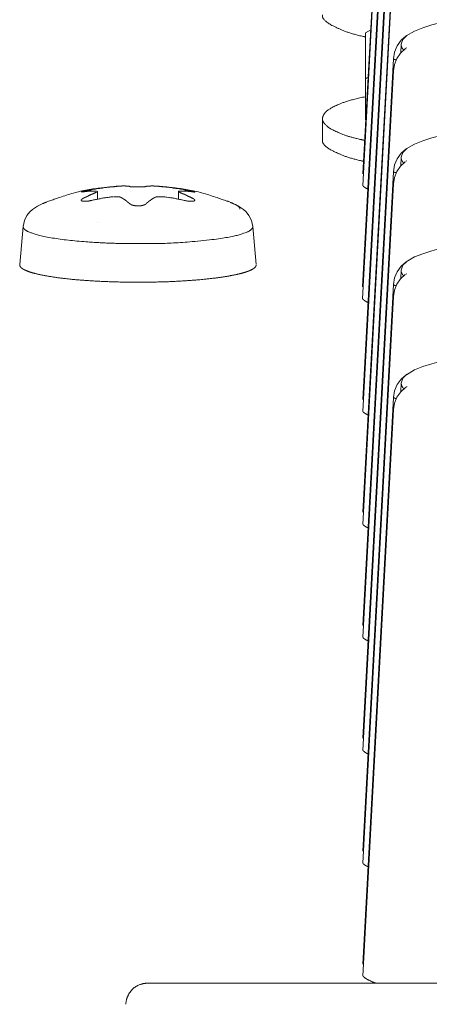
# Model space of a CAD drawing. Units: millimetres. Extents: x -400 to 1006, y -370 to 540.
# Drawn here: x 60 to 69, y -110 to -87 of the extents above; entities that cross this region are included whole.
import ezdxf

# ---------------------------------------------------------------- set-up
doc = ezdxf.new("R2010")
doc.units = ezdxf.units.MM
doc.header["$LTSCALE"] = 5
doc.layers.add('レイヤー 1', color=7, linetype='Continuous', lineweight=18)

msp = doc.modelspace()

# ---------------------------------------------------------------- linework, layer by layer
at = {"layer": 'レイヤー 1', "color": 7, "lineweight": 5}
for p, q in [((67.488, -90.371), (68.201, -77.188)), ((68.201, -77.468), (67.488, -90.653)), ((67.484, -93.002), (68.194, -79.816)), ((68.194, -80.098), (67.484, -93.279)), ((67.488, -95.625), (68.201, -82.44)), ((68.201, -82.722), (67.488, -95.904)), ((67.488, -98.248), (68.201, -85.068)), ((68.201, -85.349), (67.488, -98.534)), ((67.671, -87.021), (67.549, -87.089)), ((67.549, -87.089), (67.549, -88.149)), ((68.504, -87.162), (68.504, -87.162)), ((68.51, -87.157), (68.511, -87.157)), ((68.368, -87.563), (68.38, -87.36)), ((68.42, -87.473), (68.42, -87.473)), ((68.442, -87.496), (68.442, -87.496)), ((68.452, -87.491), (68.452, -87.491)), ((68.511, -87.444), (68.49, -87.452)), ((67.488, -100.879), (68.201, -87.695)), ((68.368, -87.573), (68.368, -87.573)), ((68.201, -87.976), (67.488, -101.157)), ((67.549, -88.983), (67.549, -88.151)), ((66.552, -89.085), (66.552, -89.581)), ((67.549, -88.983), (67.549, -89.109)), ((67.565, -88.993), (67.549, -88.983)), ((67.557, -89.114), (67.549, -89.109)), ((68.5, -89.792), (68.5, -89.792)), ((68.508, -89.787), (68.51, -89.782)), ((68.367, -90.198), (68.367, -90.198)), ((68.42, -90.098), (68.42, -90.098)), ((68.442, -90.127), (68.442, -90.127)), ((68.452, -90.116), (68.452, -90.116)), ((68.51, -90.074), (68.488, -90.081)), ((67.486, -103.504), (68.198, -90.325)), ((68.199, -90.602), (67.487, -103.789)), ((61.318, -90.784), (61.318, -90.964)), ((61.788, -90.905), (61.693, -90.905)), ((63.199, -90.964), (63.199, -90.784)), ((59.587, -91.598), (59.508, -92.485)), ((61.318, -91.511), (61.318, -91.511)), ((64.929, -91.598), (65.007, -92.485)), ((68.5, -92.417), (68.5, -92.417)), ((68.508, -92.412), (68.51, -92.412)), ((68.42, -92.726), (68.42, -92.726)), ((68.442, -92.75), (68.442, -92.75)), ((68.452, -92.743), (68.452, -92.743)), ((68.51, -92.699), (68.488, -92.708)), ((67.486, -106.132), (68.198, -92.947)), ((68.367, -92.827), (68.367, -92.827)), ((68.199, -93.229), (67.487, -106.414)), ((68.504, -95.046), (68.504, -95.046)), ((68.51, -95.035), (68.513, -95.035)), ((68.37, -95.453), (68.37, -95.453)), ((68.422, -95.35), (68.422, -95.35)), ((68.445, -95.375), (68.445, -95.375)), ((68.455, -95.367), (68.455, -95.367)), ((67.488, -108.758), (68.201, -95.577)), ((68.201, -95.854), (67.488, -109.041)), ((70.924, -109.204), (62.478, -109.204))]:
    msp.add_line(p, q, dxfattribs=at)
at = {"layer": 'レイヤー 1', "color": 7, "lineweight": 5, "flags": 128}
for points in [[(68.498, -87.165), (68.692, -87.053), (68.883, -86.978), (69.089, -86.909), (69.313, -86.852)], [(68.201, -87.694), (68.227, -87.541), (68.287, -87.396), (68.38, -87.267), (68.498, -87.165)], [(68.38, -87.359), (68.42, -87.245), (68.51, -87.157)], [(68.201, -87.976), (68.226, -87.828), (68.281, -87.687), (68.367, -87.566), (68.478, -87.459)], [(68.497, -89.792), (68.69, -89.683), (68.883, -89.602), (69.089, -89.539), (69.312, -89.479)], [(68.199, -90.324), (68.226, -90.164), (68.287, -90.023), (68.38, -89.896), (68.497, -89.79)], [(68.368, -90.19), (68.379, -89.987), (68.417, -89.877), (68.508, -89.787)], [(68.199, -90.602), (68.224, -90.458), (68.279, -90.317), (68.365, -90.191), (68.476, -90.091)], [(61.673, -90.675), (61.65, -90.675), (61.63, -90.679), (61.607, -90.682), (61.586, -90.682), (61.565, -90.687), (61.542, -90.687), (61.524, -90.692), (61.501, -90.694), (61.48, -90.694), (61.459, -90.699), (61.437, -90.703), (61.417, -90.703), (61.394, -90.708), (61.374, -90.711), (61.351, -90.713), (61.332, -90.718), (61.311, -90.718), (61.291, -90.721), (61.268, -90.726), (61.247, -90.728), (61.225, -90.733), (61.205, -90.738), (61.183, -90.743), (61.163, -90.749)], [(63.354, -90.749), (63.331, -90.743), (63.31, -90.74), (63.29, -90.733), (63.269, -90.728), (63.246, -90.726), (63.227, -90.721), (63.206, -90.718), (63.184, -90.718), (63.162, -90.713), (63.142, -90.711), (63.119, -90.708), (63.1, -90.703), (63.077, -90.703), (63.056, -90.699), (63.036, -90.694), (63.015, -90.694), (62.992, -90.692), (62.973, -90.687), (62.95, -90.687), (62.931, -90.682), (62.908, -90.682), (62.884, -90.679), (62.867, -90.675), (62.844, -90.675)], [(61.163, -90.995), (61.185, -90.993), (61.205, -90.983), (61.226, -90.98), (61.248, -90.976), (61.27, -90.973), (61.291, -90.968), (61.311, -90.963), (61.332, -90.961), (61.353, -90.958), (61.376, -90.952), (61.394, -90.947), (61.417, -90.942), (61.437, -90.941), (61.459, -90.935), (61.482, -90.932), (61.502, -90.932), (61.525, -90.927), (61.545, -90.925), (61.567, -90.92), (61.588, -90.915), (61.609, -90.915), (61.63, -90.912), (61.65, -90.907), (61.673, -90.907)], [(62.844, -90.907), (62.867, -90.907), (62.885, -90.912), (62.908, -90.915), (62.931, -90.915), (62.973, -90.925), (62.992, -90.927), (63.016, -90.932), (63.036, -90.932), (63.058, -90.935), (63.079, -90.941), (63.1, -90.942), (63.121, -90.946), (63.144, -90.951), (63.162, -90.954), (63.185, -90.961), (63.206, -90.963), (63.227, -90.968), (63.247, -90.973), (63.27, -90.976), (63.29, -90.98), (63.312, -90.983), (63.331, -90.993), (63.354, -90.995)], [(59.587, -91.598), (59.62, -91.455), (59.677, -91.345), (59.744, -91.26), (59.805, -91.202), (59.921, -91.126), (60.028, -91.073)], [(64.489, -91.073), (64.596, -91.124), (64.709, -91.202), (64.774, -91.258), (64.838, -91.343), (64.895, -91.455), (64.929, -91.598)], [(68.497, -92.42), (68.69, -92.307), (68.883, -92.232), (69.089, -92.164), (69.312, -92.106)], [(68.199, -92.947), (68.226, -92.794), (68.287, -92.65), (68.38, -92.524), (68.497, -92.419)], [(68.368, -92.815), (68.379, -92.618), (68.417, -92.5), (68.508, -92.412)], [(68.199, -93.229), (68.224, -93.081), (68.279, -92.942), (68.365, -92.818), (68.476, -92.713)], [(68.5, -95.046), (68.692, -94.932), (68.885, -94.854), (69.089, -94.791), (69.313, -94.733)], [(68.201, -95.577), (68.227, -95.418), (68.29, -95.275), (68.382, -95.149), (68.498, -95.046)], [(68.37, -95.443), (68.38, -95.243), (68.42, -95.127), (68.51, -95.037)], [(68.201, -95.854), (68.226, -95.705), (68.281, -95.569), (68.368, -95.443), (68.478, -95.343)]]:
    msp.add_lwpolyline(points, dxfattribs=at)
msp.add_lwpolyline([(61.281, -90.806, -0.017434), (61.304, -90.8), (61.304, -90.799)], format="xyb", dxfattribs=at)
at = {"layer": 'レイヤー 1', "color": 7, "lineweight": 5}
for points, knots in [([(66.552, -86.674), (66.55, -86.679), (66.546, -86.74), (66.64, -86.842), (66.812, -86.947), (67.204, -87.114), (67.528, -87.184), (67.549, -87.189)], [0, 0, 0, 0.197256, 0.394512, 0.591767, 0.789023, 0.986279, 1, 1, 1]), ([(68.438, -87.495), (68.43, -87.485), (68.422, -87.471), (68.411, -87.459), (68.403, -87.449), (68.393, -87.428), (68.382, -87.396), (68.38, -87.384), (68.38, -87.372), (68.38, -87.36)], [0, 0, 0, 0.118499, 0.236997, 0.355496, 0.355496, 0.568285, 0.781074, 0.781074, 1, 1, 1]), ([(68.201, -87.694), (68.2, -87.698), (68.206, -87.704), (68.237, -87.717), (68.264, -87.721), (68.265, -87.721), (68.266, -87.721)], [0, 0, 0, 0.330459, 0.660919, 0.991378, 0.991378, 1, 1, 1]), ([(67.549, -88.149), (67.562, -88.148), (67.575, -88.147), (67.585, -88.141), (67.595, -88.137), (67.595, -88.137)], [0, 0, 0, 0.326176, 0.652352, 0.978527, 1, 1, 1]), ([(67.549, -88.579), (67.16, -88.66), (66.785, -88.818), (66.635, -88.918), (66.571, -89.003), (66.534, -89.119), (66.63, -89.252), (66.776, -89.352), (67.147, -89.511), (67.487, -89.585), (67.532, -89.595)], [0, 0, 0, 0.122656, 0.245313, 0.367969, 0.490625, 0.613281, 0.735938, 0.858594, 0.98125, 1, 1, 1]), ([(66.552, -89.581), (66.55, -89.587), (66.545, -89.647), (66.635, -89.748), (66.8, -89.85), (67.176, -90.01), (67.485, -90.077), (67.505, -90.081)], [0, 0, 0, 0.197256, 0.394513, 0.591769, 0.789025, 0.986282, 1, 1, 1]), ([(68.436, -90.122), (68.428, -90.109), (68.408, -90.086), (68.398, -90.065), (68.391, -90.055), (68.389, -90.053), (68.386, -90.042), (68.382, -90.031), (68.381, -90.018), (68.379, -90.008), (68.379, -89.998), (68.379, -89.987)], [0, 0, 0, 0.111959, 0.223919, 0.335878, 0.447838, 0.559797, 0.671757, 0.783716, 0.895676, 0.895676, 1, 1, 1]), ([(68.199, -90.324), (68.199, -90.327), (68.206, -90.331), (68.236, -90.342), (68.263, -90.347), (68.263, -90.347), (68.264, -90.348)], [0, 0, 0, 0.330388, 0.660776, 0.991164, 0.991164, 1, 1, 1]), ([(61.859, -90.658), (61.841, -90.659), (61.702, -90.665), (60.924, -90.759), (60.182, -91.007), (60.054, -91.061), (60.038, -91.068)], [0, 0, 0, 0.240802, 0.481605, 0.722407, 0.96321, 1, 1, 1]), ([(61.788, -90.66), (61.8, -90.66), (61.833, -90.658), (61.844, -90.658), (61.856, -90.658)], [0, 0, 0, 0.740704, 0.740704, 1, 1, 1]), ([(62.648, -90.658), (62.672, -90.657), (62.696, -90.66), (62.722, -90.657), (62.745, -90.665), (62.76, -90.662), (62.789, -90.672), (62.82, -90.671), (62.834, -90.675)], [0, 0, 0, 0.253736, 0.253736, 0.524573, 0.524573, 0.688463, 0.852352, 1, 1, 1]), ([(64.482, -91.068), (64.465, -91.061), (64.337, -91.007), (63.593, -90.758), (62.815, -90.665), (62.676, -90.659), (62.658, -90.658)], [0, 0, 0, 0.240787, 0.481573, 0.72236, 0.963146, 1, 1, 1]), ([(67.493, -90.658), (67.543, -90.702), (67.604, -90.728), (67.605, -90.728)], [0, 0, 0, 0.986038, 1, 1, 1]), ([(60.977, -90.791), (60.992, -90.793), (61.03, -90.784), (61.069, -90.784), (61.082, -90.779), (61.109, -90.781), (61.134, -90.774), (61.208, -90.774), (61.281, -90.774)], [0, 0, 0, 0.094854, 0.189709, 0.284563, 0.284563, 0.47168, 0.47168, 1, 1, 1]), ([(61.281, -90.806), (61.244, -90.822), (61.207, -90.841), (61.192, -90.843), (61.141, -90.868), (61.093, -90.893), (61.081, -90.896), (61.072, -90.904), (61.046, -90.914), (61.017, -90.926), (60.99, -90.941), (60.977, -90.947)], [0, 0, 0, 0.100861, 0.201722, 0.302582, 0.403443, 0.504304, 0.605165, 0.706025, 0.806886, 0.907747, 1, 1, 1]), ([(61.318, -90.784), (61.308, -90.779), (61.297, -90.774), (61.296, -90.774), (61.296, -90.774)], [0, 0, 0, 0.972007, 0.972007, 1, 1, 1]), ([(61.868, -90.925), (61.86, -90.921), (61.85, -90.916), (61.839, -90.912), (61.827, -90.907), (61.811, -90.905), (61.799, -90.905)], [0, 0, 0, 0.129977, 0.259953, 0.38993, 0.519907, 1, 1, 1]), ([(61.868, -90.925), (61.883, -90.932), (61.922, -90.958), (61.964, -90.982), (61.976, -90.994), (61.989, -91.001), (62.01, -91.024), (62.049, -91.052), (62.072, -91.073)], [0, 0, 0, 0.129332, 0.258665, 0.387997, 0.51733, 0.646662, 0.775994, 1, 1, 1]), ([(62.444, -91.073), (62.456, -91.063), (62.478, -91.04), (62.492, -91.034), (62.503, -91.02), (62.517, -91.01), (62.528, -90.999), (62.555, -90.984), (62.566, -90.972), (62.593, -90.957), (62.633, -90.931), (62.648, -90.925)], [0, 0, 0, 0.105022, 0.210044, 0.315066, 0.420088, 0.52511, 0.630131, 0.735153, 0.840175, 0.945197, 1, 1, 1]), ([(63.235, -90.774), (63.306, -90.774), (63.382, -90.773), (63.398, -90.779), (63.41, -90.779), (63.424, -90.777), (63.45, -90.784), (63.49, -90.784), (63.516, -90.791), (63.528, -90.791), (63.54, -90.791)], [0, 0, 0, 0.133268, 0.266536, 0.399804, 0.399804, 0.573626, 0.747447, 0.921268, 0.921268, 1, 1, 1]), ([(63.54, -90.947), (63.5, -90.927), (63.446, -90.902), (63.407, -90.886), (63.384, -90.871), (63.37, -90.866), (63.346, -90.851), (63.281, -90.831), (63.235, -90.806)], [0, 0, 0, 0.10827, 0.21654, 0.324809, 0.433079, 0.541349, 0.649619, 1, 1, 1]), ([(63.54, -90.791), (63.559, -90.797), (63.581, -90.796), (63.58, -90.794), (63.566, -90.791), (63.544, -90.784), (63.532, -90.784), (63.499, -90.77), (63.449, -90.763), (63.433, -90.759), (63.395, -90.751), (63.356, -90.749)], [0, 0, 0, 0.09758, 0.19516, 0.292739, 0.390319, 0.487899, 0.585479, 0.683059, 0.780638, 0.780638, 1, 1, 1]), ([(60.977, -90.947), (60.965, -90.954), (60.945, -90.974), (60.935, -90.986), (60.941, -90.999), (60.968, -91.009), (60.984, -91.01), (61.016, -91.01), (61.106, -91.01), (61.163, -90.995)], [0, 0, 0, 0.095049, 0.190098, 0.285147, 0.380196, 0.475245, 0.475245, 0.65728, 1, 1, 1]), ([(64.63, -91.194), (64.63, -91.193), (64.631, -91.181), (64.615, -91.149), (64.547, -91.094), (64.484, -91.074), (64.482, -91.073)], [0, 0, 0, 0.247717, 0.495435, 0.743152, 0.99087, 1, 1, 1]), ([(59.587, -91.598), (59.587, -91.624), (59.633, -91.681), (59.738, -91.736), (60.007, -91.822), (60.506, -91.906), (61.525, -92), (62.254, -91.997)], [0, 0, 0, 0.133703, 0.267406, 0.401109, 0.534811, 0.668514, 1, 1, 1]), ([(62.258, -91.996), (62.31, -91.996), (63.027, -91.994), (63.985, -91.909), (64.492, -91.829), (64.767, -91.742), (64.877, -91.688), (64.921, -91.637), (64.929, -91.611), (64.929, -91.603)], [0, 0, 0, 0.134151, 0.268302, 0.402453, 0.536604, 0.670755, 0.804907, 0.939058, 1, 1, 1]), ([(59.508, -92.485), (59.508, -92.493), (59.509, -92.504), (59.512, -92.513), (59.515, -92.521), (59.531, -92.548), (59.585, -92.59), (59.636, -92.614), (59.658, -92.624), (59.695, -92.639), (59.776, -92.668), (59.908, -92.703), (60.063, -92.736), (60.24, -92.767), (60.436, -92.795), (60.598, -92.814), (60.768, -92.832), (61.008, -92.852), (61.261, -92.868), (61.528, -92.881), (61.807, -92.89), (62.076, -92.894), (62.223, -92.895), (62.405, -92.895), (62.71, -92.89), (62.986, -92.882), (63.252, -92.869), (63.445, -92.856), (63.627, -92.843), (63.803, -92.826), (63.97, -92.808), (64.176, -92.782), (64.363, -92.752), (64.53, -92.72), (64.638, -92.694), (64.689, -92.681), (64.735, -92.668), (64.779, -92.653), (64.819, -92.64), (64.856, -92.625), (64.911, -92.6), (64.973, -92.56), (64.997, -92.528), (65.004, -92.512), (65.006, -92.504), (65.007, -92.5), (65.007, -92.499)], [0, 0, 0, 0.01357, 0.027141, 0.040711, 0.054282, 0.108564, 0.162845, 0.176416, 0.189986, 0.203557, 0.230698, 0.257838, 0.284979, 0.31212, 0.339261, 0.352831, 0.366402, 0.379972, 0.393543, 0.407113, 0.420684, 0.434254, 0.434254, 0.451144, 0.468034, 0.484923, 0.501813, 0.518703, 0.535592, 0.552482, 0.586261, 0.620041, 0.65382, 0.687599, 0.704489, 0.721379, 0.738269, 0.755158, 0.772048, 0.788938, 0.856496, 0.924055, 0.957834, 0.974724, 0.991614, 1, 1, 1]), ([(68.436, -92.745), (68.417, -92.725), (68.394, -92.689), (68.386, -92.666), (68.382, -92.657), (68.382, -92.646), (68.379, -92.638), (68.379, -92.628), (68.379, -92.618)], [0, 0, 0, 0.163184, 0.326369, 0.489553, 0.652738, 0.815922, 0.815922, 1, 1, 1]), ([(68.199, -92.947), (68.199, -92.951), (68.206, -92.957), (68.236, -92.971), (68.263, -92.977), (68.263, -92.978), (68.264, -92.978)], [0, 0, 0, 0.330404, 0.660808, 0.991212, 0.991212, 1, 1, 1]), ([(67.486, -93.289), (67.542, -93.336), (67.608, -93.366), (67.609, -93.366), (67.61, -93.367)], [0, 0, 0, 0.985106, 0.985106, 1, 1, 1]), ([(68.513, -95.324), (68.504, -95.327), (68.493, -95.333), (68.49, -95.336), (68.49, -95.336)], [0, 0, 0, 0.438281, 0.876563, 1, 1, 1]), ([(68.201, -95.577), (68.201, -95.578), (68.232, -95.595), (68.264, -95.601), (68.265, -95.601), (68.266, -95.601)], [0, 0, 0, 0.494675, 0.98935, 0.98935, 1, 1, 1]), ([(67.493, -95.912), (67.547, -95.956), (67.61, -95.986), (67.611, -95.986), (67.612, -95.987)], [0, 0, 0, 0.985155, 0.985155, 1, 1, 1]), ([(67.493, -98.536), (67.546, -98.584), (67.61, -98.611), (67.611, -98.612), (67.612, -98.612)], [0, 0, 0, 0.985909, 0.985909, 1, 1, 1]), ([(67.493, -101.166), (67.504, -101.177), (67.56, -101.216), (67.609, -101.24), (67.61, -101.241)], [0, 0, 0, 0.495474, 0.990948, 1, 1, 1]), ([(67.492, -103.791), (67.546, -103.839), (67.61, -103.872), (67.611, -103.872), (67.612, -103.873)], [0, 0, 0, 0.984947, 0.984947, 1, 1, 1]), ([(67.492, -106.42), (67.546, -106.467), (67.61, -106.494), (67.611, -106.494), (67.612, -106.494)], [0, 0, 0, 0.985944, 0.985944, 1, 1, 1]), ([(62.478, -109.204), (62.469, -109.204), (62.365, -109.209), (62.143, -109.307), (61.987, -109.543), (61.978, -109.684), (61.977, -109.694)], [0, 0, 0, 0.245456, 0.490912, 0.736367, 0.981823, 1, 1, 1]), ([(67.493, -109.043), (67.495, -109.044), (67.537, -109.082), (67.684, -109.164), (67.792, -109.202), (67.796, -109.203), (67.799, -109.204)], [0, 0, 0, 0.329628, 0.659257, 0.988885, 0.988885, 1, 1, 1])]:
    msp.add_open_spline(points, degree=2, knots=knots, dxfattribs=at)
for points, weights, knots in [([(61.673, -90.675), (61.685, -90.673), (61.698, -90.672), (61.724, -90.672), (61.735, -90.667), (61.746, -90.665), (61.758, -90.665), (61.771, -90.665)], [1, 0.99707822277, 1, 1, 1, 1, 1, 1], [0, 0, 0, 0.135466, 0.135466, 0.417852, 0.700239, 0.700239, 1, 1, 1]), ([(62.073, -90.665), (62.073, -90.665), (62.073, -90.665), (62.059, -90.666), (62.047, -90.66), (62.024, -90.66), (62, -90.658), (61.987, -90.661), (61.963, -90.654), (61.95, -90.653), (61.923, -90.653), (61.896, -90.653), (61.882, -90.658), (61.869, -90.658)], [1, 1, 1, 0.973421593249, 1, 1, 1, 1, 1, 1, 1, 1, 1, 1], [0, 0, 0, 0.000314, 0.000314, 0.028354, 0.028354, 0.077815, 0.077815, 0.106176, 0.134536, 0.134536, 0.194358, 0.254181, 1, 1, 1]), ([(62.444, -90.665), (62.415, -90.676), (62.385, -90.675), (62.351, -90.674), (62.317, -90.679), (62.24, -90.677), (62.162, -90.675), (62.131, -90.678), (62.101, -90.672), (62.091, -90.672), (62.08, -90.672)], [1, 0.983947208462, 1, 1, 1, 1, 1, 1, 1, 1, 1], [0, 0, 0, 0.162018, 0.162018, 0.348561, 0.348561, 0.771185, 0.771185, 0.941107, 0.941107, 1, 1, 1]), ([(62.648, -90.658), (62.647, -90.658), (62.647, -90.658), (62.633, -90.659), (62.62, -90.653), (62.594, -90.653), (62.568, -90.653), (62.554, -90.658), (62.541, -90.658), (62.516, -90.657), (62.491, -90.66), (62.478, -90.657), (62.455, -90.665), (62.444, -90.665)], [1, 1, 1, 0.976998135126, 1, 1, 1, 1, 1, 1, 1, 1, 1, 1], [0, 0, 0, 0.000693, 0.000693, 0.074894, 0.074894, 0.208115, 0.341336, 0.474557, 0.474557, 0.733298, 0.733298, 0.873631, 1, 1, 1]), ([(61.163, -90.749), (61.144, -90.75), (61.125, -90.75), (61.087, -90.761), (61.046, -90.768), (61.014, -90.776), (60.972, -90.786), (60.958, -90.786), (60.947, -90.79), (60.937, -90.794), (60.952, -90.794), (60.967, -90.794)], [1, 0.999177855347, 1, 1, 1, 1, 1, 1, 1, 1, 1, 1], [0, 0, 0, 0.060478, 0.060478, 0.187385, 0.314293, 0.441201, 0.568109, 0.695017, 0.821924, 0.821924, 1, 1, 1]), ([(62.844, -90.907), (62.829, -90.905), (62.815, -90.905), (62.76, -90.905), (62.693, -90.907), (62.683, -90.912), (62.668, -90.913), (62.658, -90.92)], [1, 0.999106745745, 1, 1, 1, 1, 1, 1], [0, 0, 0, 0.023355, 0.023355, 0.112312, 0.201269, 0.290226, 1, 1, 1]), ([(63.235, -90.774), (63.218, -90.773), (63.201, -90.78), (63.199, -90.783), (63.199, -90.784), (63.211, -90.792), (63.222, -90.801)], [1, 1, 1, 1, 1, 0.998177016896, 1], [0, 0, 0, 0.077787, 0.155573, 0.23336, 0.23336, 1, 1, 1]), ([(62.073, -91.073), (62.089, -91.082), (62.118, -91.1), (62.186, -91.114), (62.239, -91.121), (62.244, -91.12), (62.249, -91.12), (62.279, -91.119), (62.309, -91.117), (62.311, -91.117), (62.314, -91.117), (62.339, -91.115), (62.363, -91.108), (62.368, -91.107), (62.372, -91.106), (62.387, -91.101), (62.402, -91.097), (62.409, -91.095), (62.416, -91.093), (62.417, -91.093), (62.417, -91.093), (62.417, -91.093), (62.417, -91.093), (62.425, -91.084), (62.437, -91.082)], [1, 1, 1, 1, 1, 1, 1, 0.999794215467, 1, 1, 1, 0.994967428732, 1, 1, 1, 0.999994325067, 1, 1, 1, 0.958481593168, 1, 1, 1, 0.949503254502, 1], [0, 0, 0, 0.203482, 0.406965, 0.610447, 0.610447, 0.629193, 0.629193, 0.743988, 0.743988, 0.753288, 0.753288, 0.849021, 0.849021, 0.867832, 0.867832, 0.926426, 0.926426, 0.954802, 0.954802, 0.956568, 0.956568, 0.95678, 0.95678, 1, 1, 1]), ([(63.354, -90.995), (63.411, -91.011), (63.471, -91.01), (63.502, -91.01), (63.553, -91.011), (63.577, -91.001), (63.578, -90.986), (63.576, -90.973), (63.562, -90.963), (63.551, -90.952)], [1, 0.990470141237, 1, 1, 1, 1, 1, 1, 1, 1], [0, 0, 0, 0.103723, 0.103723, 0.158021, 0.212319, 0.266618, 0.320916, 0.375215, 1, 1, 1]), ([(68.442, -95.37), (68.439, -95.368), (68.436, -95.366), (68.43, -95.361), (68.425, -95.355), (68.42, -95.35), (68.416, -95.343), (68.415, -95.342), (68.414, -95.34), (68.408, -95.33), (68.402, -95.321), (68.4, -95.317), (68.397, -95.312), (68.396, -95.31), (68.394, -95.309), (68.391, -95.295), (68.381, -95.262), (68.38, -95.243)], [1, 1, 1, 0.996525790187, 1, 0.996104311564, 1, 1, 1, 0.99993566451, 1, 1, 1, 0.991870764012, 1, 1, 1, 1], [0, 0, 0, 0.045586, 0.045586, 0.149735, 0.149735, 0.253839, 0.253839, 0.27925, 0.27925, 0.434574, 0.434574, 0.505558, 0.505558, 0.535186, 0.535186, 0.732048, 1, 1, 1])]:
    msp.add_rational_spline(points, weights, degree=2, knots=knots, dxfattribs=at)

doc.saveas('drawing.dxf')
